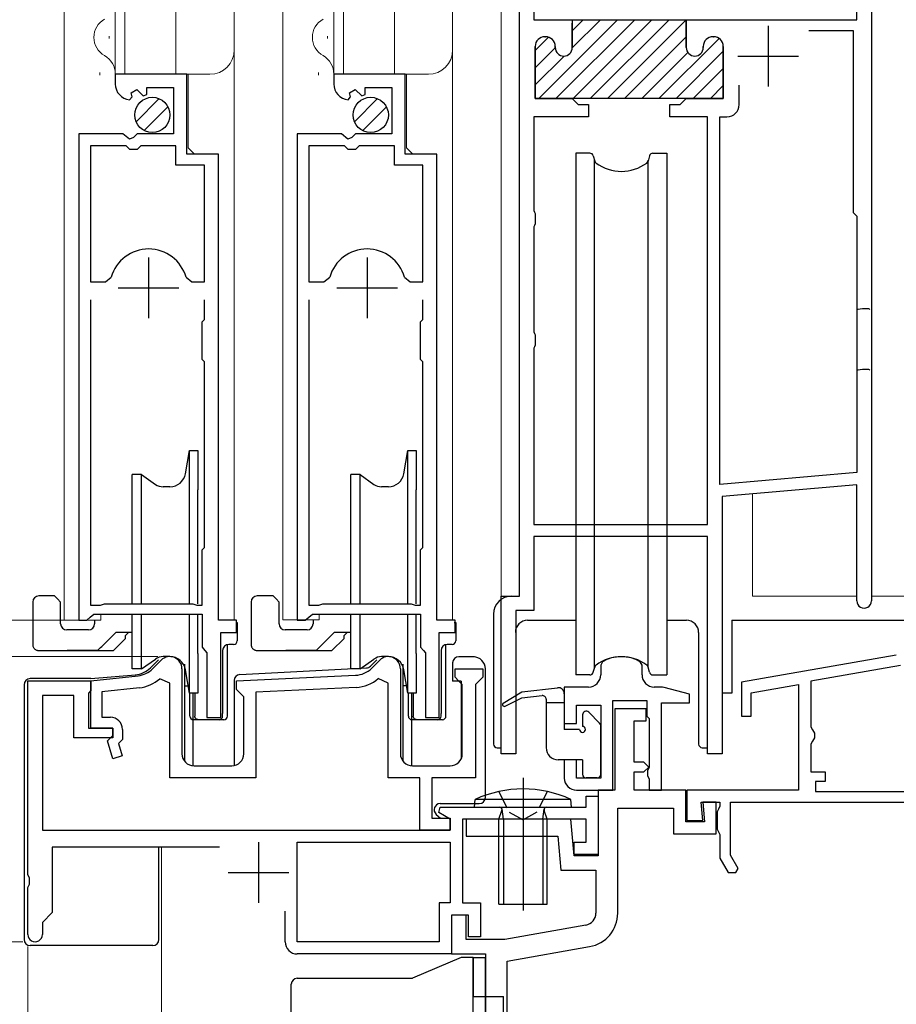
# Model space of a CAD drawing. Extents: x -8 to 995, y 0 to 1603.
# Drawn here: x 188 to 261, y 801 to 882 of the extents above; entities that cross this region are included whole.
import ezdxf

# ---------------------------------------------------------------- set-up
doc = ezdxf.new("R2010")
doc.units = 0
for name, pattern in [('YCENTER_1', [13, 10, -1, 1, -1]), ('YDOT_1', [2, 1, -1]), ('YHIDDEN_1', [4, 3, -1])]:
    doc.linetypes.add(name, pattern=pattern)
for name, color, linetype, lineweight in [('YKK_11', 7, 'CONTINUOUS', 30), ('YKK_12', 2, 'CONTINUOUS', 13), ('YKK_13', 4, 'CONTINUOUS', 30), ('YKK_D', 6, 'CONTINUOUS', 13)]:
    doc.layers.add(name, color=color, linetype=linetype, lineweight=lineweight)

msp = doc.modelspace()

# ---------------------------------------------------------------- linework, layer by layer
at = {"layer": 'YKK_11', "linetype": 'ByBlock', "lineweight": -2, "ltscale": 0.5}
for p, q in [((229.492, 834.944), (229.492, 900.944)), ((258.492, 900.944), (258.492, 834.544)), ((230.692, 899.286), (230.692, 882.444)), ((257.292, 882.444), (257.292, 899.286)), ((230.692, 882.444), (233.842, 882.444)), ((233.842, 882.444), (233.842, 880.144)), ((243.242, 880.144), (243.242, 882.444)), ((243.242, 882.444), (257.292, 882.444)), ((253.328, 881.544), (256.992, 881.544)), ((253.328, 881.544), (256.992, 881.544)), ((256.992, 881.544), (256.992, 866.544)), ((231.642, 881.044), (231.592, 881.044)), ((245.492, 881.044), (245.442, 881.044)), ((230.792, 880.244), (230.792, 875.944)), ((232.442, 880.144), (232.442, 880.244)), ((244.642, 880.244), (244.642, 880.144)), ((246.292, 875.944), (246.292, 880.244)), ((202.092, 877.948), (196.192, 877.948)), ((196.192, 877.948), (196.192, 877.144)), ((202.092, 871.348), (202.092, 877.948)), ((220.092, 877.948), (214.192, 877.948)), ((214.192, 877.948), (214.192, 877.144)), ((220.092, 871.348), (220.092, 877.948)), ((197.5, 876.419), (197.968, 876.69)), ((197.585, 876.1), (197.5, 876.419)), ((197.968, 876.69), (198.5, 876.157)), ((198.792, 876.278), (198.792, 876.848)), ((198.792, 876.848), (200.992, 876.848)), ((200.992, 876.848), (200.992, 873.048)), ((215.5, 876.419), (215.968, 876.69)), ((215.585, 876.1), (215.5, 876.419)), ((215.968, 876.69), (216.5, 876.157)), ((216.792, 876.278), (216.792, 876.848)), ((216.792, 876.848), (218.992, 876.848)), ((218.992, 876.848), (218.992, 873.048)), ((247.592, 875.444), (247.592, 877.044)), ((197.374, 875.849), (197.585, 876.1)), ((198.5, 876.157), (198.792, 876.278)), ((215.374, 875.849), (215.585, 876.1)), ((216.5, 876.157), (216.792, 876.278)), ((230.792, 875.944), (233.842, 875.944)), ((233.842, 875.944), (234.342, 875.444)), ((242.742, 875.444), (243.242, 875.944)), ((243.242, 875.944), (246.292, 875.944)), ((234.342, 875.444), (235.192, 875.444)), ((235.192, 875.444), (235.192, 874.444)), ((241.892, 874.444), (241.892, 875.444)), ((241.892, 875.444), (242.742, 875.444)), ((235.192, 874.444), (230.692, 874.444)), ((230.692, 874.444), (230.692, 866.726)), ((244.992, 874.444), (241.892, 874.444)), ((244.992, 840.844), (244.992, 874.444)), ((245.992, 844.13), (245.992, 874.444)), ((245.992, 874.444), (246.592, 874.444)), ((193.192, 873.048), (193.192, 832.948)), ((196.823, 873.048), (193.192, 873.048)), ((197.363, 872.595), (196.823, 873.048)), ((197.692, 872.748), (197.363, 872.595)), ((197.992, 873.048), (197.692, 872.748)), ((200.992, 873.048), (197.992, 873.048)), ((211.192, 873.048), (211.192, 832.948)), ((214.823, 873.048), (211.192, 873.048)), ((215.363, 872.595), (214.823, 873.048)), ((215.692, 872.748), (215.363, 872.595)), ((215.992, 873.048), (215.692, 872.748)), ((218.992, 873.048), (215.992, 873.048)), ((194.142, 872.048), (194.142, 860.848)), ((194.142, 872.048), (194.142, 860.848)), ((197.092, 872.048), (194.142, 872.048)), ((197.392, 871.748), (197.092, 872.048)), ((197.992, 871.748), (197.392, 871.748)), ((198.292, 872.048), (197.992, 871.748)), ((201.192, 872.048), (198.292, 872.048)), ((201.192, 870.448), (201.192, 872.048)), ((212.142, 872.048), (212.142, 860.848)), ((212.142, 872.048), (212.142, 860.848)), ((215.092, 872.048), (212.142, 872.048)), ((215.392, 871.748), (215.092, 872.048)), ((215.992, 871.748), (215.392, 871.748)), ((216.292, 872.048), (215.992, 871.748)), ((219.192, 872.048), (216.292, 872.048)), ((219.192, 870.448), (219.192, 872.048)), ((204.692, 871.348), (202.092, 871.348)), ((204.692, 832.948), (204.692, 871.348)), ((222.692, 871.348), (220.092, 871.348)), ((222.692, 832.948), (222.692, 871.348)), ((203.542, 870.448), (201.192, 870.448)), ((203.542, 860.848), (203.542, 870.448)), ((221.542, 870.448), (219.192, 870.448)), ((221.542, 860.848), (221.542, 870.448)), ((230.692, 866.726), (230.742, 866.593)), ((230.742, 866.593), (230.792, 866.461)), ((230.792, 866.461), (230.792, 865.627)), ((256.992, 866.544), (257.292, 866.244)), ((257.292, 866.244), (257.292, 845.119)), ((230.742, 865.495), (230.692, 865.362)), ((230.692, 865.362), (230.692, 856.726)), ((230.792, 865.627), (230.742, 865.495)), ((195.38, 860.848), (195.861, 861.213)), ((202.023, 861.213), (202.504, 860.848)), ((213.38, 860.848), (213.861, 861.213)), ((220.023, 861.213), (220.504, 860.848)), ((194.142, 860.848), (195.38, 860.848)), ((202.504, 860.848), (203.542, 860.848)), ((212.142, 860.848), (213.38, 860.848)), ((220.504, 860.848), (221.542, 860.848)), ((194.142, 859.348), (194.142, 834.198)), ((194.142, 859.348), (194.142, 834.198)), ((203.542, 857.748), (203.542, 859.348)), ((212.142, 859.348), (212.142, 834.198)), ((212.142, 859.348), (212.142, 834.198)), ((221.542, 857.748), (221.542, 859.348)), ((203.342, 857.548), (203.542, 857.748)), ((221.342, 857.548), (221.542, 857.748)), ((203.342, 854.448), (203.342, 857.548)), ((221.342, 854.448), (221.342, 857.548)), ((230.692, 856.726), (230.742, 856.593)), ((230.742, 856.593), (230.792, 856.461)), ((230.792, 856.461), (230.792, 855.627)), ((230.742, 855.495), (230.692, 855.362)), ((230.692, 855.362), (230.692, 840.844)), ((230.792, 855.627), (230.742, 855.495)), ((203.542, 854.248), (203.342, 854.448)), ((203.542, 848.848), (203.542, 854.248)), ((221.542, 854.248), (221.342, 854.448)), ((221.542, 848.848), (221.542, 854.248)), ((203.542, 848.048), (203.542, 848.848)), ((221.542, 848.048), (221.542, 848.848)), ((203.542, 838.948), (203.542, 848.048)), ((221.542, 838.948), (221.542, 848.048)), ((257.292, 845.119), (245.992, 844.13)), ((257.292, 844.115), (246.192, 843.144)), ((257.292, 834.544), (257.292, 844.115)), ((246.192, 843.144), (246.192, 821.944)), ((230.692, 840.844), (244.992, 840.844)), ((244.992, 839.844), (230.692, 839.844)), ((230.692, 839.844), (230.692, 833.744)), ((244.992, 821.944), (244.992, 839.844)), ((203.342, 838.748), (203.542, 838.948)), ((203.342, 834.198), (203.342, 838.748)), ((221.342, 838.748), (221.542, 838.948)), ((221.342, 834.198), (221.342, 838.748)), ((194.142, 834.198), (194.976, 834.198)), ((194.976, 834.198), (195.142, 834.248)), ((195.142, 834.248), (195.308, 834.298)), ((195.308, 834.298), (202.576, 834.298)), ((202.576, 834.298), (202.742, 834.248)), ((202.742, 834.248), (202.908, 834.198)), ((202.908, 834.198), (203.342, 834.198)), ((212.142, 834.198), (212.976, 834.198)), ((212.976, 834.198), (213.142, 834.248)), ((213.142, 834.248), (213.308, 834.298)), ((213.308, 834.298), (220.576, 834.298)), ((220.576, 834.298), (220.742, 834.248)), ((220.742, 834.248), (220.908, 834.198)), ((220.908, 834.198), (221.342, 834.198)), ((227.992, 821.944), (227.992, 834.944)), ((227.992, 834.944), (229.492, 834.944)), ((194.138, 833.198), (194.433, 833.448)), ((194.433, 833.448), (203.342, 833.448)), ((203.342, 833.448), (203.342, 830.742)), ((212.138, 833.198), (212.433, 833.448)), ((212.433, 833.448), (221.342, 833.448)), ((221.342, 833.448), (221.342, 830.742)), ((230.692, 833.744), (229.192, 833.744)), ((229.192, 833.744), (229.192, 821.944)), ((193.192, 832.948), (193.842, 832.948)), ((193.842, 832.948), (194.138, 833.198)), ((206.192, 832.948), (204.692, 832.948)), ((206.192, 831.948), (206.192, 832.948)), ((211.192, 832.948), (211.842, 832.948)), ((211.842, 832.948), (212.138, 833.198)), ((224.192, 832.948), (222.692, 832.948)), ((224.192, 831.948), (224.192, 832.948)), ((204.892, 824.948), (204.892, 831.948)), ((204.892, 831.948), (206.192, 831.948)), ((222.892, 824.948), (222.892, 831.948)), ((222.892, 831.948), (224.192, 831.948)), ((203.342, 830.742), (203.582, 830.448)), ((203.582, 830.448), (203.742, 830.253)), ((203.742, 830.253), (203.742, 824.948)), ((221.342, 830.742), (221.582, 830.448)), ((221.582, 830.448), (221.742, 830.253)), ((221.742, 830.253), (221.742, 824.948)), ((199.272, 828.949), (199.981, 829.658)), ((217.32, 828.998), (217.98, 829.658)), ((236.336, 829.512), (236.192, 829.256)), ((239.592, 829.256), (239.447, 829.512)), ((260.544, 830.084), (247.791, 827.836)), ((201.688, 828.951), (201.688, 821.951)), ((219.687, 828.951), (219.687, 821.951)), ((224.186, 828.251), (224.186, 828.951)), ((224.186, 828.951), (226.486, 828.951)), ((226.486, 828.951), (226.486, 828.251)), ((236.192, 829.256), (236.192, 828.447)), ((239.592, 828.447), (239.592, 829.256)), ((260.891, 829.232), (253.491, 827.927)), ((188.988, 811.971), (188.988, 827.951)), ((188.988, 827.951), (194.188, 827.951)), ((194.188, 827.951), (198.074, 828.375)), ((194.188, 827.951), (194.188, 827.151)), ((194.188, 824.051), (194.188, 827.951)), ((200.688, 827.757), (199.854, 828.129)), ((200.688, 819.951), (200.688, 827.757)), ((206.187, 827.951), (216, 828.415)), ((206.187, 827.251), (206.187, 827.951)), ((218.687, 827.756), (217.861, 828.136)), ((218.687, 819.951), (218.687, 827.756)), ((224.486, 827.951), (224.186, 828.251)), ((224.786, 827.651), (224.486, 827.951)), ((226.186, 827.951), (225.886, 827.651)), ((226.486, 828.251), (226.186, 827.951)), ((247.791, 827.836), (247.791, 825.047)), ((253.491, 827.927), (253.491, 824.167)), ((194.188, 827.151), (193.988, 826.951)), ((193.988, 826.951), (193.988, 824.051)), ((198.177, 827.38), (195.088, 827.043)), ((195.088, 827.043), (195.088, 824.951)), ((206.487, 826.951), (206.187, 827.251)), ((206.787, 826.651), (206.487, 826.951)), ((216.049, 827.416), (207.787, 827.026)), ((207.787, 827.026), (207.787, 819.951)), ((224.786, 821.951), (224.786, 827.651)), ((225.886, 827.651), (225.886, 819.951)), ((235.192, 827.447), (233.192, 827.447)), ((233.192, 827.447), (233.192, 824.447)), ((241.16, 827.447), (240.592, 827.447)), ((243.492, 826.857), (241.419, 827.413)), ((248.591, 826.961), (252.491, 827.649)), ((248.591, 825.047), (248.591, 826.961)), ((252.491, 827.649), (252.491, 818.947)), ((192.788, 826.751), (190.188, 826.751)), ((190.188, 826.751), (190.188, 815.651)), ((192.788, 823.251), (192.788, 826.751)), ((206.787, 821.951), (206.787, 826.651)), ((237.192, 818.947), (237.192, 826.347)), ((237.192, 826.347), (239.992, 826.347)), ((239.992, 826.347), (239.992, 825.047)), ((241.192, 818.947), (241.192, 826.147)), ((241.192, 826.147), (243.492, 826.147)), ((243.492, 826.147), (243.492, 826.857)), ((234.192, 824.447), (234.192, 825.947)), ((234.192, 825.947), (236.192, 825.947)), ((236.192, 825.947), (236.192, 819.947)), ((239.942, 825.647), (237.342, 825.647)), ((237.342, 825.647), (237.342, 818.951)), ((239.942, 824.647), (239.942, 825.647)), ((195.088, 824.951), (195.788, 824.951)), ((203.742, 824.948), (204.892, 824.948)), ((221.742, 824.948), (222.892, 824.948)), ((238.942, 821.243), (238.942, 824.647)), ((238.942, 824.647), (239.942, 824.647)), ((239.992, 825.047), (240.192, 824.847)), ((240.192, 824.847), (240.192, 820.808)), ((247.791, 825.047), (248.591, 825.047)), ((193.988, 824.051), (195.988, 824.051)), ((195.988, 824.051), (194.188, 824.051)), ((195.988, 824.051), (195.988, 823.251)), ((195.988, 823.449), (195.988, 824.051)), ((196.788, 823.951), (196.788, 823.118)), ((233.192, 824.447), (234.192, 824.447)), ((253.491, 824.167), (253.641, 823.907)), ((253.641, 823.907), (253.791, 823.647)), ((253.791, 823.647), (253.791, 823.247)), ((195.988, 823.251), (192.788, 823.251)), ((195.548, 823.009), (195.988, 823.449)), ((196.006, 821.531), (195.548, 823.009)), ((196.788, 823.118), (196.455, 822.785)), ((253.641, 822.987), (253.491, 822.727)), ((253.791, 823.247), (253.641, 822.987)), ((196.455, 822.785), (196.77, 821.767)), ((253.491, 822.727), (253.491, 820.447)), ((196.77, 821.767), (196.006, 821.531)), ((229.192, 821.944), (227.992, 821.944)), ((234.192, 821.447), (233.192, 821.447)), ((233.192, 821.447), (233.192, 819.947)), ((234.192, 819.947), (234.192, 821.447)), ((239.742, 821.243), (238.942, 821.243)), ((240.142, 820.843), (239.742, 821.243)), ((246.192, 821.944), (244.992, 821.944)), ((202.688, 820.951), (205.787, 820.951)), ((220.687, 820.951), (223.786, 820.951)), ((238.942, 818.947), (238.942, 820.443)), ((238.942, 820.443), (239.742, 820.443)), ((239.742, 820.443), (240.142, 820.843)), ((240.192, 820.808), (240.056, 820.557)), ((240.056, 820.557), (240.056, 820.137)), ((253.491, 820.447), (254.691, 820.447)), ((254.691, 820.447), (254.691, 819.647)), ((207.787, 819.951), (200.688, 819.951)), ((221.286, 819.951), (218.687, 819.951)), ((221.286, 815.651), (221.286, 819.951)), ((225.886, 819.951), (222.286, 819.951)), ((222.286, 819.951), (222.286, 816.651)), ((236.192, 819.947), (234.192, 819.947)), ((240.056, 820.137), (240.192, 819.886)), ((240.192, 819.886), (240.192, 818.947)), ((254.691, 819.647), (253.891, 819.647)), ((253.891, 819.647), (253.891, 818.847)), ((234.192, 818.947), (237.192, 818.947)), ((237.342, 818.951), (235.992, 818.951)), ((235.992, 818.951), (235.992, 813.547)), ((243.192, 818.947), (238.942, 818.947)), ((240.192, 818.947), (241.192, 818.947)), ((243.192, 816.347), (243.192, 818.947)), ((252.491, 818.947), (243.291, 818.947)), ((243.291, 818.947), (243.291, 816.447)), ((253.891, 818.847), (263.591, 818.847)), ((234.992, 817.547), (234.992, 818.447)), ((234.992, 818.447), (235.992, 818.447)), ((235.992, 818.447), (235.992, 813.647)), ((222.848, 817.097), (222.969, 817.547)), ((222.969, 817.547), (234.992, 817.547)), ((237.592, 808.809), (237.592, 817.451)), ((237.592, 817.451), (242.192, 817.451)), ((242.192, 817.451), (242.192, 815.347)), ((244.592, 816.447), (244.461, 817.947)), ((244.461, 817.947), (245.993, 817.947)), ((245.692, 817.947), (244.592, 817.947)), ((244.592, 817.947), (244.732, 816.347)), ((245.692, 815.347), (245.692, 817.947)), ((245.893, 817.391), (245.793, 817.167)), ((245.793, 817.167), (245.793, 815.737)), ((245.993, 817.614), (245.893, 817.391)), ((245.993, 817.947), (245.993, 817.614)), ((246.892, 817.947), (263.991, 817.947)), ((246.892, 813.588), (246.892, 817.947)), ((222.286, 816.651), (223.787, 816.651)), ((223.791, 816.553), (222.848, 817.097)), ((223.787, 816.651), (223.787, 815.651)), ((223.791, 815.651), (223.791, 816.553)), ((234.992, 816.547), (224.79, 816.547)), ((224.79, 816.547), (224.79, 809.647)), ((233.729, 816.547), (225.092, 816.547)), ((225.092, 816.547), (225.092, 815.147)), ((233.992, 813.547), (233.729, 816.547)), ((234.992, 814.647), (234.992, 816.547)), ((244.732, 816.347), (243.192, 816.347)), ((243.291, 816.447), (244.592, 816.447)), ((190.188, 815.651), (223.791, 815.651)), ((223.787, 815.651), (221.286, 815.651)), ((245.793, 815.737), (245.893, 815.513)), ((225.092, 815.147), (232.647, 815.147)), ((232.647, 815.147), (232.892, 812.347)), ((242.192, 815.347), (245.692, 815.347)), ((245.893, 815.513), (245.993, 815.29)), ((245.993, 815.29), (245.993, 813.345)), ((204.768, 814.251), (190.988, 814.251)), ((190.988, 814.251), (190.988, 808.851)), ((211.193, 814.647), (223.79, 814.647)), ((211.193, 814.647), (223.79, 814.647)), ((211.193, 806.447), (211.193, 814.647)), ((223.79, 814.647), (223.79, 809.647)), ((233.992, 813.647), (233.992, 814.647)), ((233.992, 814.647), (234.992, 814.647)), ((235.992, 813.647), (233.992, 813.647)), ((235.992, 813.547), (233.992, 813.547)), ((245.993, 813.345), (246.685, 812.147)), ((247.528, 812.487), (246.892, 813.588)), ((232.892, 812.347), (235.792, 812.347)), ((235.792, 812.347), (235.792, 808.809)), ((247.331, 812.147), (247.528, 812.487)), ((189.138, 811.711), (188.988, 811.971)), ((189.138, 811.191), (189.138, 811.711)), ((246.685, 812.147), (247.331, 812.147)), ((188.988, 810.932), (189.138, 811.191)), ((188.988, 807.051), (188.988, 810.932)), ((223.79, 809.647), (222.89, 809.647)), ((222.89, 809.647), (222.89, 806.447)), ((224.79, 809.647), (226.29, 809.647)), ((226.29, 809.647), (226.29, 806.847)), ((190.988, 808.851), (190.188, 808.051)), ((210.193, 806.447), (210.193, 808.978)), ((225.29, 808.647), (223.89, 808.647)), ((223.89, 808.647), (223.89, 805.447)), ((225.091, 808.647), (223.891, 808.647)), ((223.891, 808.647), (223.891, 805.447)), ((225.091, 806.647), (225.091, 808.647)), ((225.29, 806.847), (225.29, 808.647)), ((190.188, 808.051), (190.188, 807.051)), ((234.966, 807.824), (228.291, 806.647)), ((228.291, 806.647), (225.091, 806.647)), ((226.29, 806.847), (225.29, 806.847)), ((222.89, 806.447), (211.193, 806.447)), ((228.491, 804.854), (235.278, 806.051)), ((223.89, 805.447), (211.193, 805.447)), ((223.891, 805.447), (226.691, 805.447)), ((226.691, 805.447), (226.691, 782.116)), ((228.491, 795.451), (228.491, 804.854))]:
    msp.add_line(p, q, dxfattribs=at)
at = {"layer": 'YKK_11', "linetype": 'Continuous', "lineweight": 13}
for p, q in [((231.08, 875.944), (237.58, 882.444)), ((232.494, 875.944), (238.994, 882.444)), ((233.841, 880.119), (236.166, 882.444)), ((233.842, 881.534), (234.752, 882.444)), ((233.908, 875.944), (240.408, 882.444)), ((235.323, 875.944), (241.823, 882.444)), ((236.737, 875.944), (243.237, 882.444)), ((230.792, 879.898), (231.896, 881.003)), ((238.151, 875.944), (243.242, 881.035)), ((240.98, 875.944), (245.941, 880.906)), ((230.792, 878.484), (232.442, 880.134)), ((239.565, 875.944), (243.366, 879.745)), ((242.394, 875.944), (246.292, 879.842)), ((230.792, 877.07), (233.166, 879.444)), ((243.808, 875.944), (246.292, 878.428)), ((245.222, 875.944), (246.292, 877.014))]:
    msp.add_line(p, q, dxfattribs=at)
at = {"layer": 'YKK_11', "linetype": 'ByBlock', "lineweight": 30, "ltscale": 0.5}
for p, q in [((233.542, 882.444), (243.242, 882.444)), ((233.542, 882.444), (243.242, 882.444)), ((233.842, 880.144), (233.842, 882.144)), ((243.242, 882.444), (243.242, 880.144)), ((231.592, 881.044), (231.642, 881.044)), ((245.442, 881.044), (245.492, 881.044)), ((230.792, 875.944), (230.792, 880.244)), ((232.442, 880.244), (232.442, 880.144)), ((244.642, 880.144), (244.642, 880.244)), ((246.292, 880.244), (246.292, 875.944)), ((233.717, 875.944), (230.792, 875.944)), ((243.366, 875.944), (233.717, 875.944)), ((246.292, 875.944), (243.366, 875.944))]:
    msp.add_line(p, q, dxfattribs=at)
at = {"layer": 'YKK_11', "ltscale": 0.5}
for p, q in [((249.992, 881.944), (249.992, 876.944)), ((247.492, 879.444), (252.492, 879.444)), ((198.942, 862.848), (198.942, 857.848)), ((216.942, 862.848), (216.942, 857.848)), ((196.442, 860.348), (201.442, 860.348)), ((214.442, 860.348), (219.442, 860.348)), ((207.993, 814.651), (207.993, 809.651)), ((205.493, 812.151), (210.493, 812.151))]:
    msp.add_line(p, q, dxfattribs=at)
at = {"layer": 'YKK_11', "linetype": 'ByBlock', "lineweight": -2, "ltscale": 0.5}
for centre, radius, start, end in [((231.592, 880.244), 0.8, 90.00001, 179.99999), ((231.642, 880.244), 0.8, 0.00001, 89.99999), ((245.442, 880.244), 0.8, 90.00001, 179.99999), ((245.492, 880.244), 0.8, 0.00001, 89.99999), ((233.142, 880.144), 0.7, 180.00001, 269.99999), ((233.142, 880.144), 0.7, 270.00001, 359.99999), ((243.942, 880.144), 0.7, 180.00001, 269.99999), ((243.942, 880.144), 0.7, 270.00001, 359.99999), ((197.492, 877.144), 1.3, 179.99998, 264.7841), ((215.492, 877.144), 1.3, 179.99998, 264.7841), ((246.592, 875.444), 1, 270.00001, 359.99999), ((198.942, 860.348), 3.2, 90.00001, 164.31939), ((198.942, 860.348), 3.2, 15.68059, 89.99998), ((216.942, 860.348), 3.2, 90.00001, 164.31939), ((216.942, 860.348), 3.2, 15.68059, 89.99998), ((257.892, 834.544), 0.6, 179.99999, 0.00001), ((200.688, 828.951), 1, 0.00004, 135.00001), ((218.687, 828.951), 1, 0.00003, 135), ((237.892, 826.947), 3, 58.76707, 121.23293), ((197.858, 830.363), 2, 276.22257, 315.00001), ((215.905, 830.412), 2, 272.70435, 315.00004), ((197.851, 830.362), 3, 276.22251, 311.8877), ((215.907, 830.413), 3, 272.70428, 310.63386), ((235.192, 828.447), 1, 270.00001, 359.99999), ((240.592, 828.447), 1, 180.00001, 269.99999), ((241.16, 826.447), 1, 75.00005, 90.00003), ((195.788, 823.951), 1, 0.00001, 89.99999), ((202.688, 821.951), 1, 180.00001, 269.99999), ((205.787, 821.951), 1, 270.00001, 359.99999), ((220.687, 821.951), 1, 180.00001, 269.99999), ((223.786, 821.951), 1, 270.00001, 359.99999), ((234.192, 819.947), 1, 180.00001, 269.99999), ((234.792, 808.809), 1, 280.00001, 0), ((234.792, 808.809), 2.8, 280.00001, 0), ((189.588, 807.051), 0.6, 179.99999, 0.00001), ((211.193, 806.447), 1, 180.00001, 269.99999)]:
    msp.add_arc(centre, radius, start, end, dxfattribs=at)
at = {"layer": 'YKK_11', "linetype": 'ByBlock', "lineweight": 30, "ltscale": 0.5}
for centre, radius, start, end in [((231.592, 880.244), 0.8, 90.00001, 179.99999), ((231.642, 880.244), 0.8, 0.00001, 89.99999), ((245.442, 880.244), 0.8, 90.00001, 179.99999), ((245.492, 880.244), 0.8, 0.00001, 89.99999), ((233.142, 880.144), 0.7, 180.00001, 269.99999), ((233.142, 880.144), 0.7, 270.00001, 359.99999), ((243.942, 880.144), 0.7, 180.00001, 269.99999), ((243.942, 880.144), 0.7, 270.00001, 359.99999)]:
    msp.add_arc(centre, radius, start, end, dxfattribs=at)
at = {"layer": 'YKK_12', "linetype": 'Continuous', "ltscale": 1.5}
for p, q in [((191.992, 1024.945), (191.992, 832.947)), ((196.192, 877.978), (196.192, 1024.945)), ((196.992, 877.978), (196.992, 1024.945)), ((201.192, 877.978), (201.192, 1024.945)), ((205.992, 879.978), (205.992, 1024.945)), ((209.992, 1024.945), (209.992, 832.978)), ((214.192, 877.978), (214.192, 1024.945)), ((214.992, 877.978), (214.992, 1024.945)), ((219.192, 877.978), (219.192, 1024.945)), ((223.992, 879.978), (223.992, 1024.945)), ((227.992, 1024.945), (227.992, 834.944)), ((258.492, 900.944), (258.492, 834.944)), ((195.692, 880.885), (195.692, 881.085)), ((213.692, 880.885), (213.692, 881.085)), ((205.992, 832.977), (205.992, 880.166)), ((223.992, 832.977), (223.992, 880.166)), ((194.932, 877.884), (194.932, 878.084)), ((212.932, 877.884), (212.932, 878.084)), ((196.192, 877.948), (203.992, 877.948)), ((202.192, 871.878), (202.192, 877.978)), ((214.192, 877.948), (221.992, 877.948)), ((220.192, 871.878), (220.192, 877.978)), ((202.692, 871.378), (202.192, 871.878)), ((220.692, 871.378), (220.192, 871.878)), ((204.692, 833.248), (204.692, 870.875)), ((222.692, 833.248), (222.692, 870.875)), ((193.192, 832.977), (193.192, 862.578)), ((211.192, 832.978), (211.192, 862.578)), ((248.692, 843.364), (248.692, 834.944)), ((227.992, 834.944), (229.492, 834.944)), ((257.291, 834.944), (248.692, 834.944)), ((258.492, 834.944), (262.192, 834.944)), ((194.992, 833.448), (194.992, 832.947)), ((212.992, 833.448), (212.992, 832.978)), ((191.992, 832.947), (194.992, 832.947)), ((205.002, 832.947), (205.992, 832.947)), ((209.992, 832.978), (212.992, 832.978)), ((222.861, 832.978), (223.992, 832.978)), ((199.991, 814.251), (199.991, 772.947))]:
    msp.add_line(p, q, dxfattribs=at)
for centre, radius, start, end in [((196.15, 880.985), 1.718, 119.19064, 240.80936), ((214.15, 880.985), 1.718, 119.19064, 240.80936), ((203.992, 879.948), 2, 270, 0), ((221.992, 879.948), 2, 270, 0), ((194.474, 877.984), 1.718, 359.17222, 60.80063), ((212.474, 877.984), 1.718, 359.17222, 60.80063)]:
    msp.add_arc(centre, radius, start, end, dxfattribs=at)
at = {"layer": 'YKK_13', "linetype": 'Continuous', "ltscale": 1.5}
for p, q in [((197.906, 874.039), (199.804, 875.936)), ((215.906, 874.039), (217.804, 875.936)), ((198.587, 873.306), (200.537, 875.255)), ((216.587, 873.306), (218.537, 875.255)), ((235.292, 871.444), (234.142, 871.444)), ((234.142, 871.444), (234.142, 828.444)), ((235.582, 871.222), (235.696, 870.796)), ((235.685, 829.054), (235.685, 870.874)), ((240.202, 871.222), (240.088, 870.796)), ((240.098, 829.054), (240.098, 870.874)), ((240.492, 871.444), (241.642, 871.444)), ((241.642, 871.444), (241.642, 828.444)), ((257.374, 858.564), (257.358, 858.564)), ((257.391, 858.566), (257.374, 858.564)), ((257.577, 858.587), (257.391, 858.566)), ((257.756, 858.602), (257.577, 858.587)), ((257.92, 858.612), (257.756, 858.602)), ((258.065, 858.615), (257.92, 858.612)), ((258.185, 858.612), (258.065, 858.615)), ((258.275, 858.602), (258.185, 858.612)), ((258.333, 858.587), (258.275, 858.602)), ((258.357, 858.566), (258.333, 858.587)), ((257.374, 853.564), (257.358, 853.564)), ((257.391, 853.566), (257.374, 853.564)), ((257.577, 853.587), (257.391, 853.566)), ((257.756, 853.602), (257.577, 853.587)), ((257.92, 853.612), (257.756, 853.602)), ((258.065, 853.615), (257.92, 853.612)), ((258.185, 853.612), (258.065, 853.615)), ((258.275, 853.602), (258.185, 853.612)), ((258.333, 853.587), (258.275, 853.602)), ((258.357, 853.566), (258.333, 853.587)), ((201.972, 845.023), (202.312, 846.948)), ((202.312, 846.948), (202.992, 846.948)), ((202.312, 834.298), (202.312, 846.948)), ((202.992, 846.948), (202.992, 843.7)), ((219.972, 845.023), (220.312, 846.948)), ((220.312, 846.948), (220.992, 846.948)), ((220.312, 834.298), (220.312, 846.948)), ((220.992, 846.948), (220.992, 843.7)), ((198.364, 844.948), (197.592, 844.948)), ((197.592, 843.548), (197.592, 844.948)), ((198.364, 844.948), (199.508, 844.147)), ((198.364, 834.298), (198.364, 844.948)), ((216.364, 844.948), (215.592, 844.948)), ((215.592, 843.548), (215.592, 844.948)), ((216.364, 844.948), (217.508, 844.147)), ((216.364, 834.298), (216.364, 844.948)), ((200.692, 843.948), (200.139, 843.948)), ((218.692, 843.948), (218.139, 843.948)), ((197.592, 834.298), (197.592, 843.548)), ((202.992, 834.298), (202.992, 843.7)), ((215.592, 834.298), (215.592, 843.548)), ((220.992, 834.298), (220.992, 843.7)), ((189.392, 834.452), (189.392, 830.952)), ((191.192, 834.952), (189.892, 834.952)), ((191.442, 834.702), (191.192, 834.952)), ((191.692, 834.452), (191.442, 834.702)), ((191.692, 832.652), (191.692, 834.452)), ((207.392, 834.452), (207.392, 830.952)), ((209.192, 834.952), (207.892, 834.952)), ((209.442, 834.702), (209.192, 834.952)), ((209.692, 834.452), (209.442, 834.702)), ((209.692, 832.652), (209.692, 834.452)), ((197.592, 828.948), (197.592, 833.448)), ((198.364, 828.948), (198.364, 833.448)), ((202.312, 826.948), (202.312, 833.448)), ((202.992, 830.197), (202.992, 833.448)), ((215.592, 828.948), (215.592, 833.448)), ((216.364, 828.948), (216.364, 833.448)), ((220.312, 826.948), (220.312, 833.448)), ((220.992, 830.197), (220.992, 833.448)), ((227.359, 833.443), (227.359, 822.743)), ((194.492, 832.947), (194.492, 832.652)), ((206.123, 832.752), (206.242, 832.752)), ((206.242, 832.752), (206.242, 831.252)), ((212.492, 832.978), (212.492, 832.652)), ((224.123, 832.752), (224.242, 832.752)), ((224.242, 832.752), (224.242, 831.252)), ((230.159, 832.943), (234.142, 832.943)), ((241.642, 832.943), (243.259, 832.943)), ((246.99, 832.945), (261.992, 832.945)), ((246.99, 832.945), (246.99, 826.945)), ((193.992, 832.152), (192.192, 832.152)), ((196.242, 831.952), (195.088, 830.798)), ((197.592, 831.952), (196.242, 831.952)), ((197.292, 831.952), (197.042, 831.702)), ((211.992, 832.152), (210.192, 832.152)), ((214.242, 831.952), (213.088, 830.798)), ((215.592, 831.952), (214.242, 831.952)), ((215.292, 831.952), (215.042, 831.702)), ((244.259, 831.943), (244.259, 822.743)), ((196.042, 830.452), (197.042, 831.452)), ((197.042, 831.452), (197.042, 831.702)), ((205.942, 830.952), (205.542, 830.952)), ((214.042, 830.452), (215.042, 831.452)), ((215.042, 831.452), (215.042, 831.702)), ((223.942, 830.952), (223.542, 830.952)), ((189.892, 830.452), (196.042, 830.452)), ((194.742, 830.452), (192.242, 830.452)), ((194.742, 830.452), (194.988, 830.698)), ((194.988, 830.698), (195.088, 830.798)), ((202.992, 830.197), (202.992, 826.948)), ((205.042, 830.452), (205.042, 825.252)), ((205.442, 825.052), (205.442, 830.942)), ((207.892, 830.452), (214.042, 830.452)), ((212.742, 830.452), (210.242, 830.452)), ((212.742, 830.452), (212.988, 830.698)), ((212.988, 830.698), (213.088, 830.798)), ((220.992, 830.197), (220.992, 826.948)), ((223.042, 830.452), (223.042, 825.252)), ((223.442, 825.052), (223.442, 830.942)), ((198.364, 828.948), (199.508, 829.75)), ((199.695, 829.645), (199.087, 829.036)), ((200.692, 829.948), (200.139, 829.948)), ((201.892, 829.327), (201.892, 828.765)), ((216.364, 828.948), (217.508, 829.75)), ((217.698, 829.645), (217.222, 829.17)), ((218.692, 829.948), (218.139, 829.948)), ((219.89, 829.336), (219.89, 821.347)), ((223.99, 829.438), (223.99, 827.938)), ((225.788, 829.938), (224.49, 829.938)), ((198.364, 828.948), (197.592, 828.948)), ((201.892, 828.765), (201.892, 821.347)), ((202.312, 826.948), (201.972, 828.874)), ((206.462, 828.477), (216.895, 829.024)), ((216.364, 828.948), (215.592, 828.948)), ((220.312, 826.948), (219.972, 828.874)), ((226.688, 818.334), (226.688, 828.938)), ((235.582, 828.667), (235.696, 829.092)), ((240.202, 828.667), (240.088, 829.092)), ((194.188, 828.138), (189.188, 828.138)), ((194.188, 828.138), (197.847, 828.458)), ((205.988, 827.978), (205.988, 820.972)), ((224.688, 827.938), (223.99, 827.938)), ((224.688, 827.938), (224.688, 821.519)), ((235.292, 828.444), (234.142, 828.444)), ((240.492, 828.444), (241.642, 828.444)), ((188.688, 827.638), (188.688, 806.638)), ((201.892, 827.538), (202.207, 827.538)), ((202.992, 826.948), (202.312, 826.948)), ((202.342, 825.052), (202.342, 826.952)), ((202.592, 826.948), (202.592, 820.951)), ((202.742, 826.952), (202.742, 825.052)), ((220.207, 827.538), (219.89, 827.538)), ((220.992, 826.948), (220.312, 826.948)), ((220.342, 825.052), (220.342, 826.952)), ((220.59, 826.948), (220.59, 820.956)), ((220.742, 826.952), (220.742, 825.052)), ((228.164, 826.129), (229.691, 827.05)), ((229.691, 827.05), (232.634, 827.387)), ((233.191, 826.89), (233.191, 823.951)), ((246.99, 826.945), (246.188, 826.945)), ((228.308, 825.866), (229.683, 826.546)), ((229.683, 826.546), (231.357, 826.738)), ((231.691, 826.44), (231.691, 822.45)), ((233.191, 826.151), (231.691, 826.151)), ((236.103, 824.463), (235.203, 825.363)), ((204.4, 824.752), (202.642, 824.752)), ((205.142, 824.752), (204.4, 824.752)), ((205.042, 825.052), (205.042, 825.252)), ((222.4, 824.752), (220.642, 824.752)), ((223.142, 824.752), (222.4, 824.752)), ((223.042, 825.052), (223.042, 825.252)), ((234.691, 825.151), (234.691, 824.201)), ((234.441, 823.951), (233.191, 823.951)), ((236.191, 820.251), (236.191, 824.251)), ((227.659, 822.443), (227.992, 822.443)), ((244.559, 822.443), (244.992, 822.443)), ((234.691, 821.451), (232.691, 821.451)), ((234.691, 821.451), (234.691, 820.251)), ((235.891, 819.951), (234.991, 819.951)), ((225.79, 817.546), (225.846, 818.189)), ((233.734, 818.189), (225.846, 818.189)), ((233.79, 817.546), (233.734, 818.189)), ((222.96, 817.834), (226.188, 817.834)), ((225.79, 817.546), (233.79, 817.546)), ((227.79, 816.546), (228.049, 817.28)), ((228.169, 816.546), (228.058, 817.373)), ((231.411, 816.546), (231.522, 817.373)), ((231.79, 816.546), (231.531, 817.28)), ((222.639, 816.951), (222.996, 816.651)), ((227.79, 809.546), (227.79, 816.546)), ((231.79, 816.546), (227.79, 816.546)), ((228.169, 816.546), (228.169, 809.546)), ((231.411, 816.546), (231.411, 809.546)), ((231.79, 809.546), (231.79, 816.546)), ((199.788, 806.638), (199.788, 814.251)), ((227.79, 809.546), (231.79, 809.546)), ((199.288, 806.138), (189.188, 806.138)), ((224.691, 805.147), (220.691, 803.446)), ((225.691, 805.147), (224.691, 805.147)), ((225.691, 805.147), (225.691, 801.947)), ((225.691, 805.147), (226.691, 805.147)), ((225.691, 801.947), (225.691, 805.147)), ((226.691, 801.947), (226.691, 805.147)), ((211.191, 803.446), (220.691, 803.446)), ((210.691, 779.692), (210.691, 802.946)), ((225.691, 801.947), (228.191, 801.947)), ((228.191, 797.947), (228.191, 801.947))]:
    msp.add_line(p, q, dxfattribs=at)
at = {"layer": 'YKK_13', "linetype": 'YCENTER_1', "ltscale": 1.5}
msp.add_line((229.79, 819.972), (229.79, 809.033), dxfattribs=at)
at = {"layer": 'YKK_13', "linetype": 'YDOT_1', "ltscale": 1.5}
for p, q in [((227.79, 818.833), (228.645, 817.119)), ((231.79, 818.833), (230.935, 817.119)), ((228.645, 817.119), (229.79, 816.51)), ((230.935, 817.119), (229.79, 816.51))]:
    msp.add_line(p, q, dxfattribs=at)
at = {"layer": 'YKK_13', "linetype": 'YHIDDEN_1', "ltscale": 1.5}
for p, q in [((225.691, 797.947), (225.691, 801.947)), ((226.691, 797.947), (226.691, 801.947))]:
    msp.add_line(p, q, dxfattribs=at)
at = {"layer": 'YKK_13', "linetype": 'Continuous', "ltscale": 1.5}
for centre in [(199.244, 874.598), (217.244, 874.598)]:
    msp.add_circle(centre, 1.45, dxfattribs=at)
for centre, radius, start, end in [((235.292, 871.144), 0.3, 15, 90), ((235.985, 870.874), 0.3, 195, 233.43251), ((239.798, 870.874), 0.3, 306.56749, 345), ((240.492, 871.144), 0.3, 90, 165), ((237.892, 873.444), 3.5, 233.43251, 306.56749), ((200.692, 845.248), 1.3, 270, 349.99999), ((218.692, 845.248), 1.3, 270, 349.99999), ((200.139, 845.048), 1.1, 235, 270), ((218.139, 845.048), 1.1, 235, 270), ((189.892, 834.452), 0.5, 90, 180), ((207.892, 834.452), 0.5, 90, 180), ((228.859, 833.443), 1.5, 90, 180), ((192.192, 832.652), 0.5, 180, 270), ((193.992, 832.652), 0.5, 270, 0), ((210.192, 832.652), 0.5, 180, 270), ((211.992, 832.652), 0.5, 270, 0), ((230.159, 831.943), 1, 90, 180), ((243.259, 831.943), 1, 0, 90), ((205.542, 830.452), 0.5, 90, 180), ((205.942, 831.252), 0.3, 270, 0), ((223.542, 830.452), 0.5, 90, 180), ((223.942, 831.252), 0.3, 270, 0), ((200.139, 828.848), 1.1, 90, 125), ((200.402, 828.938), 1, 131.69438, 135), ((200.692, 828.648), 1.3, 9.99999, 90), ((218.139, 828.848), 1.1, 90, 125), ((218.405, 828.938), 1, 131.56929, 135), ((218.692, 828.648), 1.3, 9.99999, 90), ((224.49, 829.438), 0.5, 90, 180), ((225.688, 828.938), 1, 0, 90), ((237.892, 826.444), 3.5, 53.43251, 126.56749), ((197.672, 830.45), 2, 275, 315), ((216.869, 829.523), 0.5, 273, 315), ((235.292, 828.744), 0.3, 270, 345), ((235.985, 829.014), 0.3, 126.56749, 165), ((239.798, 829.014), 0.3, 15, 53.43251), ((240.492, 828.744), 0.3, 195, 270), ((189.188, 827.638), 0.5, 90, 180), ((206.488, 827.978), 0.5, 92.99917, 180), ((232.691, 826.89), 0.5, 0.00103, 96.5205), ((228.241, 826), 0.15, 121.10423, 296.32355), ((231.391, 826.44), 0.3, 0.00139, 96.5205), ((234.991, 825.151), 0.3, 45.00069, 180.00069), ((202.642, 825.052), 0.3, 180, 270), ((204.742, 825.052), 0.3, 270, 0), ((205.142, 825.052), 0.3, 270, 0), ((220.642, 825.052), 0.3, 180, 270), ((222.742, 825.052), 0.3, 270, 0), ((223.142, 825.052), 0.3, 270, 0), ((235.891, 824.251), 0.3, 0.00069, 45.00069), ((234.691, 823.951), 0.25, 180.00096, 90), ((227.659, 822.743), 0.3, 180, 270), ((232.691, 822.451), 1, 180.00132, 270.00098), ((244.559, 822.743), 0.3, 180, 270), ((234.991, 820.251), 0.3, 180.00069, 270), ((235.891, 820.251), 0.3, 270, 0.00069), ((229.79, 809.546), 9.5, 65.47227, 114.52773), ((226.188, 818.334), 0.5, 270, 0), ((222.96, 817.334), 0.5, 90, 229.99992), ((227.86, 817.346), 0.2, 340.57815, 90), ((231.72, 817.346), 0.2, 90, 199.42185), ((189.188, 806.638), 0.5, 180, 270), ((199.288, 806.638), 0.5, 270, 0), ((211.191, 802.946), 0.5, 90, 180)]:
    msp.add_arc(centre, radius, start, end, dxfattribs=at)
for points in [[(189.392, 830.952), (189.394, 830.919), (189.397, 830.854), (189.427, 830.759), (189.473, 830.672), (189.536, 830.596), (189.612, 830.534), (189.699, 830.487), (189.794, 830.458), (189.859, 830.454), (189.892, 830.452)], [(207.392, 830.952), (207.394, 830.919), (207.397, 830.854), (207.427, 830.759), (207.473, 830.672), (207.536, 830.596), (207.612, 830.534), (207.699, 830.487), (207.794, 830.458), (207.859, 830.454), (207.892, 830.452)], [(203.042, 824.752), (203.024, 824.753), (202.989, 824.755), (202.939, 824.769), (202.891, 824.791), (202.848, 824.821), (202.811, 824.858), (202.781, 824.901), (202.759, 824.949), (202.744, 825), (202.743, 825.035), (202.742, 825.052)], [(221.042, 824.752), (221.024, 824.753), (220.989, 824.755), (220.939, 824.769), (220.891, 824.791), (220.848, 824.821), (220.811, 824.858), (220.781, 824.901), (220.759, 824.949), (220.744, 825), (220.743, 825.035), (220.742, 825.052)]]:
    msp.add_open_spline(points, degree=3, dxfattribs=at)
at = {"layer": 'YKK_D', "ltscale": 1.5}
for p, q in [((192.692, 832.948), (140.992, 832.948)), ((199.688, 829.951), (160.992, 829.951)), ((188.588, 806.451), (160.992, 806.451)), ((188.588, 806.451), (160.992, 806.451)), ((188.988, 806.051), (188.988, 736.947))]:
    msp.add_line(p, q, dxfattribs=at)
at = {"layer": 'YKK_D'}
msp.add_line((188.988, 806.051), (188.988, 736.947), dxfattribs=at)

doc.saveas('drawing.dxf')
